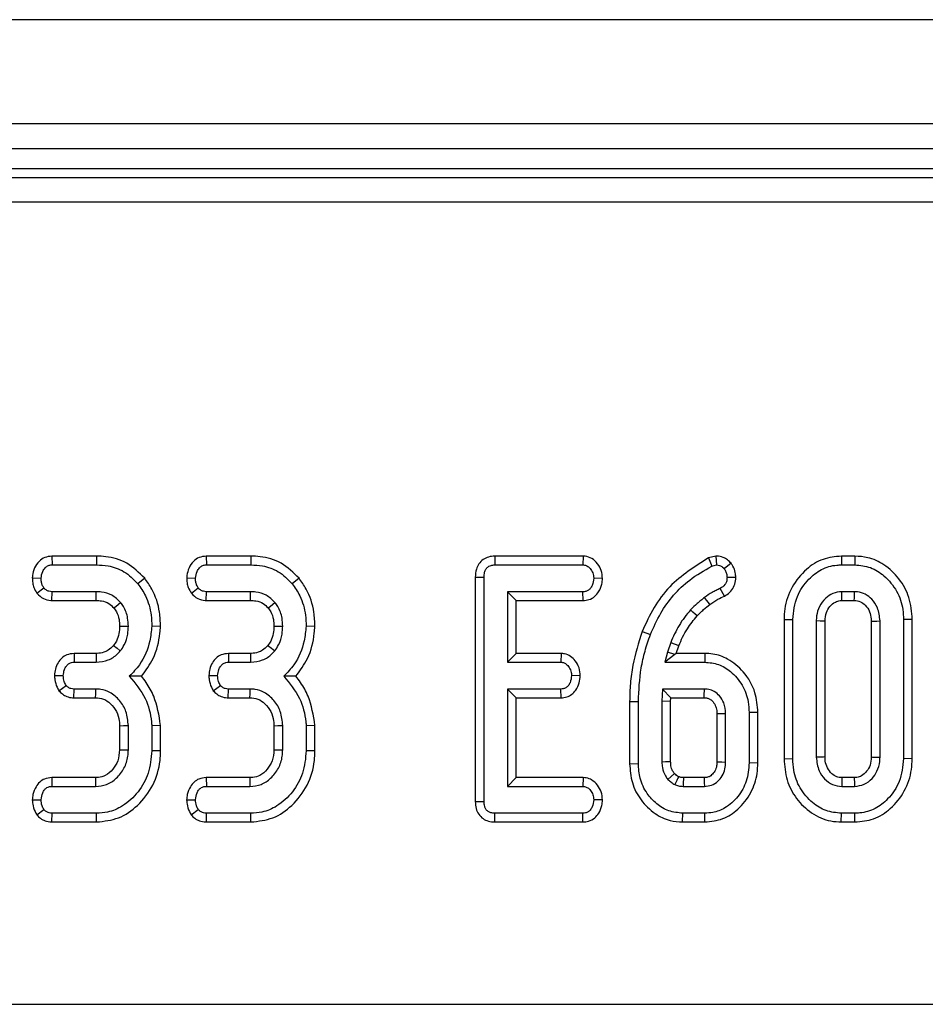
# Model space of a CAD drawing. Units: millimetres. Extents: x 8 to 418, y -29 to 291.
# Drawn here: x 156 to 161, y 148 to 154 of the extents above; entities that cross this region are included whole.
import ezdxf

# ---------------------------------------------------------------- set-up
doc = ezdxf.new("R2010")
doc.units = ezdxf.units.MM

msp = doc.modelspace()

# ---------------------------------------------------------------- linework, layer by layer
at = {"color": 7, "linetype": 'Continuous', "lineweight": 25}
for p, q in [((178.429326, 153.801393), (35.715041, 153.801393)), ((178.429326, 153.201393), (35.715041, 153.201393)), ((178.429326, 153.058536), (35.715041, 153.058536)), ((164.278076, 152.944251), (121.294862, 152.944251)), ((121.345945, 152.893168), (164.226993, 152.893168)), ((164.226993, 152.750854), (121.345945, 152.750854)), ((156.296791, 150.715679), (156.297992, 150.6653)), ((156.553669, 150.715679), (156.296791, 150.715679)), ((156.553669, 150.715679), (156.552878, 150.6653)), ((157.184822, 150.715679), (157.186023, 150.6653)), ((157.4417, 150.715679), (157.184822, 150.715679)), ((157.4417, 150.715679), (157.440909, 150.6653)), ((158.844539, 150.715679), (158.845651, 150.6653)), ((159.352236, 150.715679), (158.844539, 150.715679)), ((159.352236, 150.715679), (159.350598, 150.6653)), ((160.115315, 150.716224), (160.074033, 150.705336)), ((160.115315, 150.716224), (160.119782, 150.6653)), ((160.838177, 150.715679), (160.838894, 150.6653)), ((160.916328, 150.715679), (160.838177, 150.715679)), ((160.916328, 150.715679), (160.915511, 150.6653)), ((156.297992, 150.6653), (156.552878, 150.6653)), ((157.186023, 150.6653), (157.440909, 150.6653)), ((158.845651, 150.6653), (159.350598, 150.6653)), ((160.074033, 150.705336), (160.092333, 150.658061)), ((160.092333, 150.658061), (160.119782, 150.6653)), ((160.204306, 150.674584), (160.164425, 150.64328)), ((160.838894, 150.6653), (160.915511, 150.6653)), ((156.183922, 150.58992), (156.234346, 150.58808)), ((156.830328, 150.58877), (156.791175, 150.557011)), ((157.071952, 150.58992), (157.122376, 150.58808)), ((157.718359, 150.58877), (157.679206, 150.557011)), ((158.732229, 150.594336), (158.782608, 150.593811)), ((158.732229, 150.594336), (158.732229, 149.303384)), ((158.782608, 149.303995), (158.782608, 150.593811)), ((159.464134, 150.587223), (159.413641, 150.58808)), ((160.231193, 150.592439), (160.180714, 150.592303)), ((156.210767, 150.50184), (156.250634, 150.53288)), ((156.295989, 150.460481), (156.29769, 150.51086)), ((156.55137, 150.51086), (156.29769, 150.51086)), ((157.098798, 150.50184), (157.138665, 150.53288)), ((157.18402, 150.460481), (157.185721, 150.51086)), ((157.439401, 150.51086), (157.185721, 150.51086)), ((159.351805, 150.51086), (158.917743, 150.51086)), ((158.917743, 150.51086), (158.917743, 150.105454)), ((158.968122, 150.460481), (158.917743, 150.51086)), ((159.352905, 150.460481), (159.351805, 150.51086)), ((160.166112, 150.485318), (160.1415, 150.529562)), ((160.914003, 150.51086), (160.840403, 150.51086)), ((156.295989, 150.460481), (156.550867, 150.460481)), ((157.18402, 150.460481), (157.438898, 150.460481)), ((158.968122, 150.155834), (158.968122, 150.460481)), ((158.968122, 150.460481), (159.352905, 150.460481)), ((160.841763, 150.460481), (160.912645, 150.460481)), ((160.508291, 150.351484), (160.55867, 150.35099)), ((160.508291, 150.351484), (160.508291, 149.550575)), ((160.55867, 149.551038), (160.55867, 150.35099)), ((160.693805, 150.342846), (160.693805, 149.559183)), ((160.744184, 149.560313), (160.744184, 150.341777)), ((161.010221, 150.341641), (161.010221, 149.560286)), ((161.0606, 149.559183), (161.0606, 150.342846)), ((161.246115, 150.351473), (161.195736, 150.35099)), ((161.195736, 150.35099), (161.195736, 149.551038)), ((161.246115, 149.550569), (161.246115, 150.351473)), ((156.921823, 150.31104), (156.871411, 150.312682)), ((157.809854, 150.31104), (157.759442, 150.312682)), ((159.692729, 150.282613), (159.739715, 150.264419)), ((159.85645, 150.218268), (159.837145, 150.162465)), ((156.424092, 150.155834), (156.425284, 150.105454)), ((156.551137, 150.155834), (156.424092, 150.155834)), ((157.312123, 150.155834), (157.313315, 150.105454)), ((157.439168, 150.155834), (157.312123, 150.155834)), ((158.968122, 150.155834), (158.917743, 150.105454)), ((159.226603, 150.155834), (158.968122, 150.155834)), ((159.226603, 150.155834), (159.224814, 150.105454)), ((159.837145, 150.162465), (159.822666, 150.105454)), ((159.879617, 150.14975), (159.822666, 150.105454)), ((159.879617, 150.14975), (159.837145, 150.162465)), ((159.888159, 150.155834), (159.879617, 150.14975)), ((159.888159, 150.155834), (159.90361, 150.200494)), ((160.053395, 150.155834), (159.888159, 150.155834)), ((160.053395, 150.155834), (160.052818, 150.105454)), ((156.425284, 150.105454), (156.551672, 150.105454)), ((157.313315, 150.105454), (157.439703, 150.105454)), ((158.917743, 150.105454), (159.224814, 150.105454)), ((159.822666, 150.105454), (160.052818, 150.105454)), ((156.31142, 150.029013), (156.36194, 150.028234)), ((157.199451, 150.029013), (157.249971, 150.028234)), ((159.336546, 150.027297), (159.286047, 150.028234)), ((156.336932, 149.941679), (156.377927, 149.971828)), ((156.423295, 149.900635), (156.424379, 149.951014)), ((156.549259, 149.951014), (156.424379, 149.951014)), ((157.224963, 149.941679), (157.265958, 149.971828)), ((157.311326, 149.900635), (157.31241, 149.951014)), ((157.43729, 149.951014), (157.31241, 149.951014)), ((159.224814, 149.951014), (158.917743, 149.951014)), ((158.917743, 149.951014), (158.917743, 149.391169)), ((158.968122, 149.900635), (158.917743, 149.951014)), ((159.226111, 149.900635), (159.224814, 149.951014)), ((159.808489, 149.951014), (159.805774, 149.881034)), ((160.050405, 149.951014), (159.808489, 149.951014)), ((159.856952, 149.900635), (159.808489, 149.951014)), ((156.423295, 149.900635), (156.547795, 149.900635)), ((157.311326, 149.900635), (157.435826, 149.900635)), ((158.968122, 149.441548), (158.968122, 149.900635)), ((158.968122, 149.900635), (159.226111, 149.900635)), ((159.62026, 149.879651), (159.670639, 149.879224)), ((159.62026, 149.879651), (159.62026, 149.52184)), ((159.670639, 149.522383), (159.670639, 149.879224)), ((159.805774, 149.881034), (159.805774, 149.53113)), ((159.856153, 149.880057), (159.805774, 149.881034)), ((159.856153, 149.880057), (159.856952, 149.900635)), ((159.856153, 149.532065), (159.856153, 149.880057)), ((159.856952, 149.900635), (160.049139, 149.900635)), ((160.12219, 149.810093), (160.12219, 149.531914)), ((160.17257, 149.53113), (160.17257, 149.811053)), ((160.358084, 149.816433), (160.307705, 149.815879)), ((160.307705, 149.815879), (160.307705, 149.526304)), ((160.358084, 149.525637), (160.358084, 149.816433)), ((156.685897, 149.740056), (156.685897, 149.602075)), ((156.736276, 149.601111), (156.736276, 149.741072)), ((156.92179, 149.742304), (156.871411, 149.740167)), ((156.871411, 149.740167), (156.871411, 149.596285)), ((156.92179, 149.59563), (156.92179, 149.742304)), ((157.573928, 149.740056), (157.573928, 149.602075)), ((157.624307, 149.601111), (157.624307, 149.741072)), ((157.809821, 149.742304), (157.759442, 149.740167)), ((157.759442, 149.740167), (157.759442, 149.596285)), ((157.809821, 149.59563), (157.809821, 149.742304)), ((156.92179, 149.59563), (156.871411, 149.596285)), ((157.809821, 149.59563), (157.759442, 149.596285)), ((160.358084, 149.525637), (160.307705, 149.526304)), ((160.508291, 149.550575), (160.55867, 149.551038)), ((161.246115, 149.550569), (161.195736, 149.551038)), ((159.62026, 149.52184), (159.670639, 149.522383)), ((156.295982, 149.441548), (156.297087, 149.391169)), ((156.546575, 149.441548), (156.295982, 149.441548)), ((157.184013, 149.441548), (157.185118, 149.391169)), ((157.434606, 149.441548), (157.184013, 149.441548)), ((158.968122, 149.441548), (158.917743, 149.391169)), ((159.353491, 149.441548), (158.968122, 149.441548)), ((159.353491, 149.441548), (159.351805, 149.391169)), ((159.877988, 149.465475), (159.840764, 149.431287)), ((160.049011, 149.441548), (159.929497, 149.441548)), ((160.912572, 149.441548), (160.841768, 149.441548)), ((156.297087, 149.391169), (156.548052, 149.391169)), ((157.185118, 149.391169), (157.436083, 149.391169)), ((158.917743, 149.391169), (159.351805, 149.391169)), ((159.927939, 149.391169), (160.050405, 149.391169)), ((160.840403, 149.391169), (160.914003, 149.391169)), ((156.183801, 149.314377), (156.234346, 149.313949)), ((157.071832, 149.314377), (157.122376, 149.313949)), ((158.732229, 149.303384), (158.782608, 149.303995)), ((159.464135, 149.313106), (159.413641, 149.313949)), ((156.209786, 149.227083), (156.250634, 149.257542)), ((157.097817, 149.227083), (157.138665, 149.257542)), ((156.297002, 149.186349), (156.297992, 149.236729)), ((156.297002, 149.186349), (156.553788, 149.186349)), ((156.552878, 149.236729), (156.297992, 149.236729)), ((156.553788, 149.186349), (156.552878, 149.236729)), ((157.185033, 149.186349), (157.186023, 149.236729)), ((157.185033, 149.186349), (157.441819, 149.186349)), ((157.440909, 149.236729), (157.186023, 149.236729)), ((157.441819, 149.186349), (157.440909, 149.236729)), ((158.845238, 149.186349), (158.845651, 149.236729)), ((158.845238, 149.186349), (159.351753, 149.186349)), ((159.350598, 149.236729), (158.845651, 149.236729)), ((159.351753, 149.186349), (159.350598, 149.236729)), ((159.924914, 149.186349), (159.925526, 149.236729)), ((159.924914, 149.186349), (160.053315, 149.186349)), ((160.052818, 149.236729), (159.925526, 149.236729)), ((160.053315, 149.186349), (160.052818, 149.236729)), ((160.8381, 149.186349), (160.838894, 149.236729)), ((160.8381, 149.186349), (160.91633, 149.186349)), ((160.915511, 149.236729), (160.838894, 149.236729)), ((160.91633, 149.186349), (160.915511, 149.236729)), ((107.55075, 148.137647), (178.164501, 148.137647))]:
    msp.add_line(p, q, dxfattribs=at)
at = {"color": 7, "linetype": 'Continuous', "lineweight": 25, "flags": 128}
for points in [[(156.550867, 150.460481), (156.551044, 150.478134), (156.55137, 150.51086)], [(157.438898, 150.460481), (157.439075, 150.478134), (157.439401, 150.51086)], [(160.841763, 150.460481), (160.841579, 150.467237), (160.840989, 150.489048), (160.840403, 150.51086)], [(160.912645, 150.460481), (160.913054, 150.475558), (160.913529, 150.493209), (160.914003, 150.51086)], [(156.652514, 150.417564), (156.666325, 150.428591), (156.691935, 150.449024)], [(157.540545, 150.417564), (157.554356, 150.428591), (157.579966, 150.449024)], [(160.082019, 150.437739), (160.074033, 150.448126), (160.062672, 150.462903), (160.05131, 150.477679)], [(160.008105, 150.371693), (159.998035, 150.380992), (159.984554, 150.39344), (159.971073, 150.405889)], [(160.744184, 150.341777), (160.737428, 150.341922), (160.715617, 150.342385), (160.693805, 150.342846)], [(161.010221, 150.341641), (161.025299, 150.342004), (161.04295, 150.342426), (161.0606, 150.342846)], [(156.68586, 150.312623), (156.713578, 150.31249), (156.736276, 150.31238)], [(157.573891, 150.312623), (157.601609, 150.31249), (157.624307, 150.31238)], [(159.90361, 150.200494), (159.890314, 150.205506), (159.873382, 150.211887), (159.85645, 150.218268)], [(156.551137, 150.155834), (156.551414, 150.129878), (156.551672, 150.105454)], [(156.650939, 150.202102), (156.671126, 150.18572), (156.690125, 150.170307)], [(157.439168, 150.155834), (157.439445, 150.129878), (157.439703, 150.105454)], [(157.53897, 150.202102), (157.559157, 150.18572), (157.578156, 150.170307)], [(156.547795, 149.900635), (156.548466, 149.923558), (156.549259, 149.951014)], [(157.435826, 149.900635), (157.436496, 149.923558), (157.43729, 149.951014)], [(160.12219, 149.810093), (160.127602, 149.810197), (160.150086, 149.810627), (160.17257, 149.811053)], [(156.685897, 149.740056), (156.70882, 149.74052), (156.736276, 149.741072)], [(157.573928, 149.740056), (157.596851, 149.74052), (157.624307, 149.741072)], [(156.685897, 149.602075), (156.709202, 149.601627), (156.736276, 149.601111)], [(157.573928, 149.602075), (157.597233, 149.601627), (157.624307, 149.601111)], [(159.856153, 149.532065), (159.845872, 149.531872), (159.825823, 149.531499), (159.805774, 149.53113)], [(160.12219, 149.531914), (160.127772, 149.531826), (160.150171, 149.531476), (160.17257, 149.53113)], [(160.744184, 149.560313), (160.735469, 149.560115), (160.714637, 149.559647), (160.693805, 149.559183)], [(161.010221, 149.560286), (161.017483, 149.560126), (161.039042, 149.559653), (161.0606, 149.559183)], [(156.546575, 149.441548), (156.54726, 149.418243), (156.548052, 149.391169)], [(157.434606, 149.441548), (157.435291, 149.418243), (157.436083, 149.391169)], [(159.929497, 149.441548), (159.929422, 149.43915), (159.928499, 149.409407), (159.927939, 149.391169)], [(160.049011, 149.441548), (160.049167, 149.435967), (160.049788, 149.413568), (160.050405, 149.391169)], [(160.841768, 149.441548), (160.84153, 149.432833), (160.840965, 149.412001), (160.840403, 149.391169)], [(160.912572, 149.441548), (160.91278, 149.434286), (160.913393, 149.412727), (160.914003, 149.391169)]]:
    msp.add_lwpolyline(points, dxfattribs=at)
at = {"color": 7, "linetype": 'Continuous', "lineweight": 25}
msp.add_arc((123.054236, 150.855587), 37.007226, 358.5213491, 358.5993723, dxfattribs=at)
for points, knots in [([(156.296791, 150.715679), (156.282733, 150.714095), (156.25519, 150.710992), (156.219791, 150.68506), (156.194825, 150.648651), (156.186025, 150.614311), (156.184327, 150.594625), (156.183922, 150.58992)], [0, 0, 0, 0, 0.22433419, 0.43953795, 0.6815304, 0.92387219, 1, 1, 1, 1]), ([(156.830328, 150.58877), (156.798018, 150.620699), (156.735357, 150.68262), (156.630796, 150.712748), (156.571226, 150.715012), (156.553669, 150.715679)], [0, 0, 0, 0, 0.42883917, 0.83166092, 1, 1, 1, 1]), ([(157.184822, 150.715679), (157.170764, 150.714095), (157.143221, 150.710992), (157.107822, 150.68506), (157.082856, 150.648651), (157.074055, 150.614311), (157.072358, 150.594625), (157.071952, 150.58992)], [0, 0, 0, 0, 0.22433419, 0.43953795, 0.6815304, 0.92387219, 1, 1, 1, 1]), ([(157.718359, 150.58877), (157.686049, 150.620699), (157.623388, 150.68262), (157.518827, 150.712748), (157.459257, 150.715012), (157.4417, 150.715679)], [0, 0, 0, 0, 0.42883917, 0.83166092, 1, 1, 1, 1]), ([(158.844539, 150.715679), (158.832367, 150.714735), (158.808552, 150.712887), (158.775745, 150.697329), (158.751628, 150.672443), (158.735019, 150.637129), (158.733271, 150.610324), (158.732229, 150.594336)], [0, 0, 0, 0, 0.19567091, 0.38282024, 0.57075906, 0.74398789, 1, 1, 1, 1]), ([(159.464134, 150.587223), (159.462824, 150.602478), (159.460221, 150.63279), (159.437365, 150.672969), (159.405646, 150.703319), (159.373966, 150.714296), (159.356554, 150.715404), (159.352236, 150.715679)], [0, 0, 0, 0, 0.24232636, 0.48151506, 0.72092262, 0.93078857, 1, 1, 1, 1]), ([(160.204306, 150.674584), (160.197623, 150.681384), (160.183966, 150.69528), (160.15641, 150.711094), (160.13212, 150.714909), (160.117891, 150.716022), (160.115315, 150.716224)], [0, 0, 0, 0, 0.2821077, 0.57645224, 0.92330959, 1, 1, 1, 1]), ([(160.838177, 150.715679), (160.802194, 150.712168), (160.728985, 150.705025), (160.627667, 150.639442), (160.548734, 150.540814), (160.5119, 150.435965), (160.509165, 150.371945), (160.508291, 150.351484)], [0, 0, 0, 0, 0.19748003, 0.40177951, 0.64613001, 0.88690001, 1, 1, 1, 1]), ([(161.246115, 150.351473), (161.242595, 150.394528), (161.235776, 150.477933), (161.174288, 150.588004), (161.091353, 150.667819), (160.99954, 150.709874), (160.941086, 150.713952), (160.916328, 150.715679)], [0, 0, 0, 0, 0.23606627, 0.4573057, 0.67799361, 0.86361452, 1, 1, 1, 1]), ([(156.234346, 150.58808), (156.236205, 150.601798), (156.239178, 150.623726), (156.255348, 150.647246), (156.271386, 150.660304), (156.286213, 150.664819), (156.295167, 150.665185), (156.297992, 150.6653)], [0, 0, 0, 0, 0.36972434, 0.59097688, 0.75668791, 0.92324546, 1, 1, 1, 1]), ([(156.552878, 150.6653), (156.575335, 150.66423), (156.629978, 150.661627), (156.717921, 150.630871), (156.766013, 150.582381), (156.791175, 150.557011)], [0, 0, 0, 0, 0.24962928, 0.60741206, 1, 1, 1, 1]), ([(157.122376, 150.58808), (157.124236, 150.601798), (157.127209, 150.623726), (157.143379, 150.647246), (157.159417, 150.660304), (157.174244, 150.664819), (157.183198, 150.665185), (157.186023, 150.6653)], [0, 0, 0, 0, 0.36972434, 0.59097688, 0.75668791, 0.92324546, 1, 1, 1, 1]), ([(157.440909, 150.6653), (157.463366, 150.66423), (157.518009, 150.661627), (157.605951, 150.630871), (157.654044, 150.582381), (157.679206, 150.557011)], [0, 0, 0, 0, 0.24962928, 0.60741206, 1, 1, 1, 1]), ([(158.782608, 150.593811), (158.783057, 150.603738), (158.783802, 150.620236), (158.7921, 150.640623), (158.803387, 150.653641), (158.819373, 150.662307), (158.834108, 150.664824), (158.843613, 150.665216), (158.845651, 150.6653)], [0, 0, 0, 0, 0.271854061, 0.451823824, 0.59482915, 0.737756325, 0.943760366, 1, 1, 1, 1]), ([(159.350598, 150.6653), (159.357343, 150.66458), (159.370894, 150.663132), (159.390866, 150.649047), (159.406789, 150.626918), (159.412877, 150.604065), (159.413492, 150.5912), (159.413641, 150.58808)], [0, 0, 0, 0, 0.18283728, 0.36730414, 0.64750711, 0.91452636, 1, 1, 1, 1]), ([(160.074033, 150.705336), (159.994953, 150.655513), (159.872979, 150.578665), (159.755037, 150.42157), (159.713606, 150.329172), (159.692729, 150.282613)], [0, 0, 0, 0, 0.47770081, 0.73681029, 1, 1, 1, 1]), ([(159.739715, 150.264419), (159.758231, 150.305939), (159.811102, 150.424489), (159.932167, 150.565927), (160.048881, 150.633066), (160.092333, 150.658061)], [0, 0, 0, 0, 0.25280046, 0.72182233, 1, 1, 1, 1]), ([(160.119782, 150.6653), (160.125931, 150.664668), (160.138303, 150.663395), (160.153429, 150.65443), (160.161101, 150.64665), (160.164425, 150.64328)], [0, 0, 0, 0, 0.35903635, 0.72233776, 1, 1, 1, 1]), ([(160.231193, 150.592439), (160.230599, 150.602165), (160.229222, 150.624733), (160.218267, 150.652468), (160.207868, 150.668942), (160.204306, 150.674584)], [0, 0, 0, 0, 0.33243028, 0.77137009, 1, 1, 1, 1]), ([(160.55867, 150.35099), (160.563616, 150.396376), (160.572961, 150.482115), (160.641473, 150.579813), (160.721284, 150.643627), (160.790594, 150.663865), (160.830038, 150.665037), (160.838894, 150.6653)], [0, 0, 0, 0, 0.29042624, 0.54865415, 0.74506007, 0.94276116, 1, 1, 1, 1]), ([(160.915511, 150.6653), (160.94609, 150.66229), (161.007432, 150.656252), (161.093181, 150.600877), (161.161209, 150.51808), (161.192867, 150.426456), (161.195003, 150.37026), (161.195736, 150.35099)], [0, 0, 0, 0, 0.19546982, 0.39211967, 0.63815362, 0.87591903, 1, 1, 1, 1]), ([(160.164425, 150.64328), (160.168162, 150.637356), (160.175682, 150.625432), (160.17979, 150.607472), (160.180466, 150.596371), (160.180714, 150.592303)], [0, 0, 0, 0, 0.38481546, 0.77454632, 1, 1, 1, 1]), ([(156.183922, 150.58992), (156.184252, 150.580556), (156.184908, 150.561982), (156.192853, 150.531434), (156.204205, 150.51268), (156.210767, 150.50184)], [0, 0, 0, 0, 0.30018024, 0.59548279, 1, 1, 1, 1]), ([(156.250634, 150.53288), (156.247254, 150.538397), (156.24052, 150.549388), (156.235243, 150.568422), (156.234648, 150.58145), (156.234346, 150.58808)], [0, 0, 0, 0, 0.331115034, 0.659578127, 1, 1, 1, 1]), ([(156.791175, 150.557011), (156.80663, 150.534535), (156.844201, 150.479899), (156.868128, 150.393654), (156.870557, 150.333743), (156.871411, 150.312682)], [0, 0, 0, 0, 0.3118538, 0.75809544, 1, 1, 1, 1]), ([(156.921823, 150.31104), (156.92063, 150.338362), (156.917388, 150.412582), (156.88612, 150.509729), (156.844673, 150.568448), (156.830328, 150.58877)], [0, 0, 0, 0, 0.27586793, 0.749385, 1, 1, 1, 1]), ([(157.071952, 150.58992), (157.072283, 150.580556), (157.072939, 150.561982), (157.080884, 150.531434), (157.092236, 150.51268), (157.098798, 150.50184)], [0, 0, 0, 0, 0.30018024, 0.59548279, 1, 1, 1, 1]), ([(157.138665, 150.53288), (157.135285, 150.538397), (157.128551, 150.549388), (157.123274, 150.568422), (157.122679, 150.58145), (157.122376, 150.58808)], [0, 0, 0, 0, 0.33111503, 0.65957813, 1, 1, 1, 1]), ([(157.679206, 150.557011), (157.694661, 150.534535), (157.732232, 150.479899), (157.756158, 150.393654), (157.758588, 150.333743), (157.759442, 150.312682)], [0, 0, 0, 0, 0.311853796, 0.75809544, 1, 1, 1, 1]), ([(157.809854, 150.31104), (157.808661, 150.338362), (157.805419, 150.412582), (157.774151, 150.509729), (157.732704, 150.568448), (157.718359, 150.58877)], [0, 0, 0, 0, 0.27586793, 0.749385, 1, 1, 1, 1]), ([(159.413641, 150.58808), (159.411854, 150.574184), (159.409138, 150.55307), (159.395121, 150.529744), (159.381051, 150.517464), (159.366191, 150.511463), (159.356181, 150.511043), (159.351805, 150.51086)], [0, 0, 0, 0, 0.37763466, 0.57376905, 0.72759484, 0.88088338, 1, 1, 1, 1]), ([(159.352905, 150.460481), (159.364142, 150.461461), (159.388293, 150.463567), (159.42032, 150.481976), (159.445799, 150.513421), (159.46091, 150.549522), (159.463194, 150.576228), (159.464134, 150.587223)], [0, 0, 0, 0, 0.17975335, 0.38631148, 0.57078793, 0.82329993, 1, 1, 1, 1]), ([(160.180714, 150.592303), (160.180168, 150.584215), (160.179196, 150.569822), (160.166106, 150.546567), (160.151198, 150.536264), (160.1415, 150.529562)], [0, 0, 0, 0, 0.30957747, 0.55086109, 1, 1, 1, 1]), ([(160.166112, 150.485318), (160.17612, 150.492224), (160.196546, 150.506319), (160.220535, 150.536018), (160.229766, 150.567055), (160.230832, 150.586016), (160.231193, 150.592439)], [0, 0, 0, 0, 0.27729697, 0.56593978, 0.85294887, 1, 1, 1, 1]), ([(156.210767, 150.50184), (156.22219, 150.490478), (156.244275, 150.468512), (156.277539, 150.461619), (156.294113, 150.460597), (156.295989, 150.460481)], [0, 0, 0, 0, 0.48721588, 0.94193409, 1, 1, 1, 1]), ([(156.29769, 150.51086), (156.291674, 150.511322), (156.279567, 150.512251), (156.262744, 150.519869), (156.254602, 150.528617), (156.250634, 150.53288)], [0, 0, 0, 0, 0.33613915, 0.67648906, 1, 1, 1, 1]), ([(156.691935, 150.449024), (156.67594, 150.464699), (156.645127, 150.494895), (156.59224, 150.509405), (156.561606, 150.510495), (156.55137, 150.51086)], [0, 0, 0, 0, 0.4181924, 0.8055954, 1, 1, 1, 1]), ([(157.098798, 150.50184), (157.110221, 150.490478), (157.132306, 150.468512), (157.16557, 150.461619), (157.182144, 150.460597), (157.18402, 150.460481)], [0, 0, 0, 0, 0.48721588, 0.94193409, 1, 1, 1, 1]), ([(157.185721, 150.51086), (157.179705, 150.511322), (157.167597, 150.512251), (157.150775, 150.519869), (157.142633, 150.528617), (157.138665, 150.53288)], [0, 0, 0, 0, 0.33613915, 0.67648906, 1, 1, 1, 1]), ([(157.579966, 150.449024), (157.563971, 150.464699), (157.533158, 150.494895), (157.480271, 150.509405), (157.449637, 150.510495), (157.439401, 150.51086)], [0, 0, 0, 0, 0.4181924, 0.8055954, 1, 1, 1, 1]), ([(160.1415, 150.529562), (160.133517, 150.526089), (160.117544, 150.519142), (160.086704, 150.502948), (160.065457, 150.487779), (160.05131, 150.477679)], [0, 0, 0, 0, 0.25036748, 0.5008707, 1, 1, 1, 1]), ([(160.840403, 150.51086), (160.822997, 150.508945), (160.788901, 150.505195), (160.743985, 150.473124), (160.709911, 150.428725), (160.695381, 150.381295), (160.694203, 150.352565), (160.693805, 150.342846)], [0, 0, 0, 0, 0.20979337, 0.41095061, 0.65027133, 0.88169391, 1, 1, 1, 1]), ([(161.0606, 150.342846), (161.057935, 150.368887), (161.053246, 150.414713), (161.017294, 150.466043), (160.97754, 150.498756), (160.941012, 150.509575), (160.91968, 150.51059), (160.914003, 150.51086)], [0, 0, 0, 0, 0.312840743, 0.550523967, 0.740098858, 0.930837292, 1, 1, 1, 1]), ([(156.550867, 150.460481), (156.561234, 150.460037), (156.586487, 150.458955), (156.624042, 150.446604), (156.643554, 150.426703), (156.652514, 150.417564)], [0, 0, 0, 0, 0.273606126, 0.666433408, 1, 1, 1, 1]), ([(156.736276, 150.31238), (156.735617, 150.328117), (156.733976, 150.367314), (156.716937, 150.414618), (156.69754, 150.44131), (156.691935, 150.449024)], [0, 0, 0, 0, 0.32293187, 0.80434888, 1, 1, 1, 1]), ([(157.438898, 150.460481), (157.449265, 150.460037), (157.474518, 150.458955), (157.512073, 150.446604), (157.531585, 150.426703), (157.540545, 150.417564)], [0, 0, 0, 0, 0.27360613, 0.66643341, 1, 1, 1, 1]), ([(157.624307, 150.31238), (157.623648, 150.328117), (157.622007, 150.367314), (157.604968, 150.414618), (157.585571, 150.44131), (157.579966, 150.449024)], [0, 0, 0, 0, 0.32293187, 0.80434888, 1, 1, 1, 1]), ([(160.05131, 150.477679), (160.044231, 150.472135), (160.030072, 150.461044), (160.002569, 150.437894), (159.983664, 150.418684), (159.971073, 150.405889)], [0, 0, 0, 0, 0.2503149, 0.500689813, 1, 1, 1, 1]), ([(160.008105, 150.371693), (160.014038, 150.377706), (160.026288, 150.390122), (160.050279, 150.412926), (160.069695, 150.428104), (160.082019, 150.437739)], [0, 0, 0, 0, 0.255436065, 0.52738758, 1, 1, 1, 1]), ([(160.082019, 150.437739), (160.089279, 150.443182), (160.10393, 150.454167), (160.132011, 150.470301), (160.153287, 150.47967), (160.166112, 150.485318)], [0, 0, 0, 0, 0.28070127, 0.56642516, 1, 1, 1, 1]), ([(160.744184, 150.341777), (160.745462, 150.358653), (160.747771, 150.389149), (160.771079, 150.427225), (160.798981, 150.45222), (160.825204, 150.459763), (160.838282, 150.46033), (160.841763, 150.460481)], [0, 0, 0, 0, 0.2942008, 0.53164704, 0.76889633, 0.9384963, 1, 1, 1, 1]), ([(160.912645, 150.460481), (160.924915, 150.45935), (160.948772, 150.457152), (160.979565, 150.431861), (161.002859, 150.397865), (161.009211, 150.364294), (161.010032, 150.345893), (161.010221, 150.341641)], [0, 0, 0, 0, 0.21201027, 0.41224994, 0.6754076, 0.92498602, 1, 1, 1, 1]), ([(156.652514, 150.417564), (156.657788, 150.410265), (156.6721, 150.390457), (156.68417, 150.35404), (156.685329, 150.325628), (156.68586, 150.312623)], [0, 0, 0, 0, 0.240355337, 0.652285967, 1, 1, 1, 1]), ([(157.540545, 150.417564), (157.545819, 150.410265), (157.560131, 150.390457), (157.572201, 150.35404), (157.57336, 150.325628), (157.573891, 150.312623)], [0, 0, 0, 0, 0.24035534, 0.65228597, 1, 1, 1, 1]), ([(159.971073, 150.405889), (159.959009, 150.391888), (159.934865, 150.363869), (159.893575, 150.302555), (159.871275, 150.251927), (159.85645, 150.218268)], [0, 0, 0, 0, 0.25079344, 0.5019115, 1, 1, 1, 1]), ([(159.90361, 150.200494), (159.910469, 150.217159), (159.924372, 150.250937), (159.957344, 150.309799), (159.988603, 150.347913), (160.008105, 150.371693)], [0, 0, 0, 0, 0.268070092, 0.543343131, 1, 1, 1, 1]), ([(156.68586, 150.312623), (156.685139, 150.298348), (156.683659, 150.269031), (156.671404, 150.230707), (156.656781, 150.210268), (156.650939, 150.202102)], [0, 0, 0, 0, 0.36300516, 0.74548265, 1, 1, 1, 1]), ([(156.690125, 150.170307), (156.698041, 150.181449), (156.718785, 150.210645), (156.733776, 150.26046), (156.735557, 150.297448), (156.736276, 150.31238)], [0, 0, 0, 0, 0.26899544, 0.70487925, 1, 1, 1, 1]), ([(156.871411, 150.312682), (156.86832, 150.284476), (156.859818, 150.206916), (156.818144, 150.103165), (156.762679, 150.046161), (156.742007, 150.024916)], [0, 0, 0, 0, 0.26389292, 0.72565913, 1, 1, 1, 1]), ([(156.812424, 150.024598), (156.836771, 150.057824), (156.890804, 150.131562), (156.915587, 150.235469), (156.920753, 150.298075), (156.921823, 150.31104)], [0, 0, 0, 0, 0.39404563, 0.87451976, 1, 1, 1, 1]), ([(157.573891, 150.312623), (157.57317, 150.298348), (157.57169, 150.269031), (157.559435, 150.230707), (157.544812, 150.210268), (157.53897, 150.202102)], [0, 0, 0, 0, 0.36300516, 0.74548265, 1, 1, 1, 1]), ([(157.578156, 150.170307), (157.586072, 150.181449), (157.606816, 150.210645), (157.621807, 150.26046), (157.623588, 150.297448), (157.624307, 150.31238)], [0, 0, 0, 0, 0.26899544, 0.70487925, 1, 1, 1, 1]), ([(157.759442, 150.312682), (157.75635, 150.284476), (157.747849, 150.206916), (157.706175, 150.103165), (157.65071, 150.046161), (157.630038, 150.024916)], [0, 0, 0, 0, 0.26389292, 0.72565913, 1, 1, 1, 1]), ([(157.700455, 150.024598), (157.724802, 150.057824), (157.778835, 150.131562), (157.803618, 150.235469), (157.808784, 150.298075), (157.809854, 150.31104)], [0, 0, 0, 0, 0.39404563, 0.87451976, 1, 1, 1, 1]), ([(159.692729, 150.282613), (159.672097, 150.218276), (159.640713, 150.120407), (159.622842, 149.983986), (159.621116, 149.914258), (159.62026, 149.879651)], [0, 0, 0, 0, 0.49145701, 0.7475993, 1, 1, 1, 1]), ([(159.670639, 149.879224), (159.673595, 149.943852), (159.678067, 150.041647), (159.707146, 150.169896), (159.728826, 150.232818), (159.739715, 150.264419)], [0, 0, 0, 0, 0.49237717, 0.74505876, 1, 1, 1, 1]), ([(156.424092, 150.155834), (156.409583, 150.154264), (156.383703, 150.151464), (156.351966, 150.130373), (156.330069, 150.101857), (156.315029, 150.067355), (156.312606, 150.041616), (156.31142, 150.029013)], [0, 0, 0, 0, 0.22966556, 0.40963945, 0.58928415, 0.79890592, 1, 1, 1, 1]), ([(156.650939, 150.202102), (156.641094, 150.191967), (156.62491, 150.175306), (156.591981, 150.159831), (156.568023, 150.156148), (156.553161, 150.155871), (156.551137, 150.155834)], [0, 0, 0, 0, 0.36949323, 0.60745284, 0.94652461, 1, 1, 1, 1]), ([(156.551672, 150.105454), (156.575263, 150.107741), (156.620346, 150.112109), (156.665354, 150.143048), (156.684888, 150.164544), (156.690125, 150.170307)], [0, 0, 0, 0, 0.44548299, 0.85132759, 1, 1, 1, 1]), ([(157.312123, 150.155834), (157.297614, 150.154264), (157.271734, 150.151464), (157.239997, 150.130373), (157.2181, 150.101857), (157.20306, 150.067355), (157.200637, 150.041616), (157.199451, 150.029013)], [0, 0, 0, 0, 0.22966556, 0.40963945, 0.58928415, 0.79890592, 1, 1, 1, 1]), ([(157.53897, 150.202102), (157.529125, 150.191967), (157.512941, 150.175306), (157.480012, 150.159831), (157.456054, 150.156148), (157.441192, 150.155871), (157.439168, 150.155834)], [0, 0, 0, 0, 0.36949323, 0.60745284, 0.94652461, 1, 1, 1, 1]), ([(157.439703, 150.105454), (157.463294, 150.107741), (157.508377, 150.112109), (157.553385, 150.143048), (157.572919, 150.164544), (157.578156, 150.170307)], [0, 0, 0, 0, 0.44548299, 0.85132759, 1, 1, 1, 1]), ([(159.336546, 150.027297), (159.335134, 150.043065), (159.332381, 150.073824), (159.31034, 150.112139), (159.281861, 150.140765), (159.251979, 150.153815), (159.233015, 150.155323), (159.226603, 150.155834)], [0, 0, 0, 0, 0.25244877, 0.49243624, 0.69396913, 0.89652861, 1, 1, 1, 1]), ([(160.358084, 149.816433), (160.355098, 149.854912), (160.348533, 149.939511), (160.283652, 150.049315), (160.195017, 150.124438), (160.113906, 150.153267), (160.068785, 150.155181), (160.053395, 150.155834)], [0, 0, 0, 0, 0.227627517, 0.500462536, 0.731637143, 0.908469548, 1, 1, 1, 1]), ([(156.36194, 150.028234), (156.36329, 150.040116), (156.365523, 150.059767), (156.378122, 150.082473), (156.391776, 150.096921), (156.408127, 150.104524), (156.4197, 150.105152), (156.425284, 150.105454)], [0, 0, 0, 0, 0.31938654, 0.52824663, 0.68877075, 0.84982227, 1, 1, 1, 1]), ([(157.249971, 150.028234), (157.251321, 150.040116), (157.253554, 150.059767), (157.266153, 150.082473), (157.279807, 150.096921), (157.296158, 150.104524), (157.307731, 150.105152), (157.313315, 150.105454)], [0, 0, 0, 0, 0.31938654, 0.52824663, 0.68877075, 0.84982227, 1, 1, 1, 1]), ([(159.224814, 150.105454), (159.231249, 150.104725), (159.244175, 150.10326), (159.263002, 150.089875), (159.278109, 150.068445), (159.285212, 150.045765), (159.285865, 150.03205), (159.286047, 150.028234)], [0, 0, 0, 0, 0.1770142, 0.35557255, 0.61946557, 0.89411992, 1, 1, 1, 1]), ([(160.052818, 150.105454), (160.079539, 150.103004), (160.133107, 150.098091), (160.209563, 150.050258), (160.272084, 149.976934), (160.30406, 149.891228), (160.306703, 149.83659), (160.307705, 149.815879)], [0, 0, 0, 0, 0.18637606, 0.3736437, 0.61611637, 0.8544882, 1, 1, 1, 1]), ([(156.31142, 150.029013), (156.311836, 150.020979), (156.313022, 149.998012), (156.322275, 149.968169), (156.333219, 149.948389), (156.336932, 149.941679)], [0, 0, 0, 0, 0.26224677, 0.74968979, 1, 1, 1, 1]), ([(156.377927, 149.971828), (156.374011, 149.979018), (156.367339, 149.991268), (156.362939, 150.010736), (156.362276, 150.022347), (156.36194, 150.028234)], [0, 0, 0, 0, 0.41200271, 0.70186425, 1, 1, 1, 1]), ([(156.742007, 150.024916), (156.775912, 149.984374), (156.840153, 149.907559), (156.866347, 149.801085), (156.870813, 149.747357), (156.871411, 149.740167)], [0, 0, 0, 0, 0.49189803, 0.93200242, 1, 1, 1, 1]), ([(156.812424, 150.024598), (156.802258, 150.024684), (156.779673, 150.024873), (156.755371, 150.024901), (156.742007, 150.024916)], [0, 0, 0, 0, 0.45011755, 1, 1, 1, 1]), ([(156.92179, 149.742304), (156.9127, 149.799475), (156.898805, 149.886853), (156.848917, 149.977627), (156.821378, 150.013074), (156.812424, 150.024598)], [0, 0, 0, 0, 0.56088989, 0.85723754, 1, 1, 1, 1]), ([(157.199451, 150.029013), (157.199866, 150.020979), (157.201053, 149.998012), (157.210306, 149.968169), (157.22125, 149.948389), (157.224963, 149.941679)], [0, 0, 0, 0, 0.26224677, 0.74968979, 1, 1, 1, 1]), ([(157.265958, 149.971828), (157.262042, 149.979018), (157.25537, 149.991268), (157.25097, 150.010736), (157.250307, 150.022347), (157.249971, 150.028234)], [0, 0, 0, 0, 0.412002709, 0.701864246, 1, 1, 1, 1]), ([(157.630038, 150.024916), (157.663943, 149.984374), (157.728184, 149.907559), (157.754377, 149.801085), (157.758844, 149.747357), (157.759442, 149.740167)], [0, 0, 0, 0, 0.49189803, 0.93200242, 1, 1, 1, 1]), ([(157.700455, 150.024598), (157.690289, 150.024684), (157.667704, 150.024873), (157.643402, 150.024901), (157.630038, 150.024916)], [0, 0, 0, 0, 0.45011755, 1, 1, 1, 1]), ([(157.809821, 149.742304), (157.80073, 149.799475), (157.786836, 149.886853), (157.736948, 149.977627), (157.709409, 150.013074), (157.700455, 150.024598)], [0, 0, 0, 0, 0.56088989, 0.85723754, 1, 1, 1, 1]), ([(159.286047, 150.028234), (159.284325, 150.014305), (159.281737, 149.993361), (159.267951, 149.970278), (159.254436, 149.957781), (159.239469, 149.951759), (159.229339, 149.951244), (159.224814, 149.951014)], [0, 0, 0, 0, 0.37914958, 0.57008594, 0.72309408, 0.87630928, 1, 1, 1, 1]), ([(159.226111, 149.900635), (159.236985, 149.901577), (159.25899, 149.903482), (159.289011, 149.919418), (159.314898, 149.947444), (159.332426, 149.984752), (159.335239, 150.013808), (159.336546, 150.027297)], [0, 0, 0, 0, 0.17451572, 0.35315782, 0.5317132, 0.78261745, 1, 1, 1, 1]), ([(156.336932, 149.941679), (156.34332, 149.935069), (156.356408, 149.921526), (156.38317, 149.906079), (156.406808, 149.901232), (156.420861, 149.900723), (156.423295, 149.900635)], [0, 0, 0, 0, 0.27897158, 0.57164712, 0.92580109, 1, 1, 1, 1]), ([(156.424379, 149.951014), (156.418216, 149.951375), (156.405815, 149.952101), (156.389598, 149.96008), (156.38157, 149.968161), (156.377927, 149.971828)], [0, 0, 0, 0, 0.35050173, 0.70529713, 1, 1, 1, 1]), ([(156.736276, 149.741072), (156.73383, 149.768364), (156.729178, 149.820259), (156.68889, 149.88694), (156.637735, 149.932292), (156.586845, 149.949032), (156.559027, 149.950499), (156.549259, 149.951014)], [0, 0, 0, 0, 0.26090104, 0.49608948, 0.73163835, 0.90576879, 1, 1, 1, 1]), ([(157.224963, 149.941679), (157.23135, 149.935069), (157.244439, 149.921526), (157.2712, 149.906079), (157.294839, 149.901232), (157.308892, 149.900723), (157.311326, 149.900635)], [0, 0, 0, 0, 0.27897158, 0.57164712, 0.92580109, 1, 1, 1, 1]), ([(157.31241, 149.951014), (157.306247, 149.951375), (157.293846, 149.952101), (157.277629, 149.96008), (157.2696, 149.968161), (157.265958, 149.971828)], [0, 0, 0, 0, 0.35050173, 0.70529713, 1, 1, 1, 1]), ([(157.624307, 149.741072), (157.621861, 149.768364), (157.617209, 149.820259), (157.576921, 149.88694), (157.525766, 149.932292), (157.474876, 149.949032), (157.447058, 149.950499), (157.43729, 149.951014)], [0, 0, 0, 0, 0.26090104, 0.49608948, 0.73163835, 0.90576879, 1, 1, 1, 1]), ([(160.17257, 149.811053), (160.17072, 149.831522), (160.167427, 149.867973), (160.140602, 149.91068), (160.116176, 149.932183), (160.096983, 149.942263), (160.078315, 149.949341), (160.061621, 149.950342), (160.050405, 149.951014)], [0, 0, 0, 0, 0.29407921, 0.52370311, 0.71244571, 0.75910985, 0.83816038, 1, 1, 1, 1]), ([(156.547795, 149.900635), (156.56342, 149.899443), (156.595441, 149.896999), (156.638017, 149.866426), (156.670403, 149.823145), (156.684646, 149.777402), (156.685581, 149.749489), (156.685897, 149.740056)], [0, 0, 0, 0, 0.19675551, 0.40322394, 0.64366874, 0.87958005, 1, 1, 1, 1]), ([(157.435826, 149.900635), (157.451451, 149.899443), (157.483472, 149.896999), (157.526048, 149.866426), (157.558433, 149.823145), (157.572677, 149.777402), (157.573612, 149.749489), (157.573928, 149.740056)], [0, 0, 0, 0, 0.19675551, 0.40322394, 0.64366874, 0.87958005, 1, 1, 1, 1]), ([(160.049139, 149.900635), (160.053746, 149.900426), (160.060867, 149.900102), (160.070389, 149.898388), (160.077478, 149.895696), (160.088482, 149.889573), (160.099665, 149.878789), (160.109791, 149.863995), (160.118591, 149.845433), (160.121602, 149.826786), (160.122073, 149.813423), (160.12219, 149.810093)], [0, 0, 0, 0, 0.10609958, 0.16398645, 0.22188969, 0.27976781, 0.45312949, 0.57250041, 0.69184764, 0.9232157, 1, 1, 1, 1]), ([(156.685897, 149.602075), (156.684079, 149.580126), (156.680708, 149.539419), (156.648836, 149.488218), (156.609952, 149.453612), (156.572218, 149.442825), (156.552584, 149.441847), (156.546575, 149.441548)], [0, 0, 0, 0, 0.276547993, 0.512898189, 0.749408961, 0.923315099, 1, 1, 1, 1]), ([(156.548052, 149.391169), (156.569767, 149.39326), (156.613445, 149.397465), (156.671053, 149.437294), (156.714669, 149.493254), (156.734477, 149.552385), (156.73582, 149.58876), (156.736276, 149.601111)], [0, 0, 0, 0, 0.20671392, 0.41579918, 0.65043338, 0.88131105, 1, 1, 1, 1]), ([(156.871411, 149.596285), (156.867584, 149.552167), (156.860221, 149.467275), (156.796701, 149.356016), (156.713944, 149.278614), (156.62665, 149.241058), (156.574379, 149.23799), (156.552878, 149.236729)], [0, 0, 0, 0, 0.2476474, 0.47652923, 0.70527056, 0.87876943, 1, 1, 1, 1]), ([(156.553788, 149.186349), (156.596998, 149.191004), (156.683837, 149.20036), (156.797888, 149.280967), (156.884062, 149.39463), (156.91895, 149.509145), (156.921171, 149.576776), (156.92179, 149.59563)], [0, 0, 0, 0, 0.21143972, 0.42492626, 0.66606341, 0.90690599, 1, 1, 1, 1]), ([(157.573928, 149.602075), (157.57211, 149.580126), (157.568739, 149.539419), (157.536867, 149.488218), (157.497983, 149.453612), (157.460249, 149.442825), (157.440615, 149.441847), (157.434606, 149.441548)], [0, 0, 0, 0, 0.27654799, 0.51289819, 0.74940896, 0.9233151, 1, 1, 1, 1]), ([(157.436083, 149.391169), (157.457798, 149.39326), (157.501476, 149.397465), (157.559084, 149.437294), (157.602699, 149.493254), (157.622508, 149.552385), (157.623851, 149.58876), (157.624307, 149.601111)], [0, 0, 0, 0, 0.20671392, 0.41579918, 0.65043338, 0.88131105, 1, 1, 1, 1]), ([(157.759442, 149.596285), (157.755615, 149.552167), (157.748252, 149.467275), (157.684732, 149.356016), (157.601975, 149.278614), (157.514681, 149.241058), (157.46241, 149.23799), (157.440909, 149.236729)], [0, 0, 0, 0, 0.2476474, 0.47652923, 0.70527056, 0.87876943, 1, 1, 1, 1]), ([(157.441819, 149.186349), (157.485029, 149.191004), (157.571868, 149.20036), (157.685919, 149.280967), (157.772093, 149.39463), (157.806981, 149.509145), (157.809202, 149.576776), (157.809821, 149.59563)], [0, 0, 0, 0, 0.21143972, 0.42492626, 0.66606341, 0.90690599, 1, 1, 1, 1]), ([(159.805774, 149.53113), (159.80626, 149.520426), (159.807514, 149.492769), (159.820091, 149.457757), (159.835654, 149.437831), (159.840764, 149.431287)], [0, 0, 0, 0, 0.29779267, 0.76938856, 1, 1, 1, 1]), ([(159.877988, 149.465475), (159.874312, 149.470272), (159.864289, 149.483353), (159.857038, 149.506858), (159.856413, 149.524657), (159.856153, 149.532065)], [0, 0, 0, 0, 0.25267792, 0.68898458, 1, 1, 1, 1]), ([(160.12219, 149.531914), (160.121999, 149.524181), (160.12155, 149.505977), (160.11376, 149.483381), (160.099762, 149.462958), (160.084484, 149.449441), (160.065342, 149.44215), (160.054359, 149.441745), (160.049011, 149.441548)], [0, 0, 0, 0, 0.17799075, 0.41900344, 0.53630031, 0.74786181, 0.87721365, 1, 1, 1, 1]), ([(160.050405, 149.391169), (160.064549, 149.392438), (160.093011, 149.394993), (160.128309, 149.419078), (160.154983, 149.451442), (160.170588, 149.490128), (160.171929, 149.517887), (160.17257, 149.53113)], [0, 0, 0, 0, 0.20321992, 0.40894217, 0.59825785, 0.80834861, 1, 1, 1, 1]), ([(160.307705, 149.526304), (160.304711, 149.490535), (160.298901, 149.421113), (160.246348, 149.330126), (160.177939, 149.267151), (160.108009, 149.239574), (160.068087, 149.237516), (160.052818, 149.236729)], [0, 0, 0, 0, 0.24974192, 0.48471595, 0.71956571, 0.89274634, 1, 1, 1, 1]), ([(160.053315, 149.186349), (160.088396, 149.189983), (160.157533, 149.197145), (160.251456, 149.259936), (160.322178, 149.350557), (160.354954, 149.447115), (160.357291, 149.505749), (160.358084, 149.525637)], [0, 0, 0, 0, 0.20705275, 0.40805966, 0.65130158, 0.8817295, 1, 1, 1, 1]), ([(160.508291, 149.550575), (160.511535, 149.509119), (160.517909, 149.427681), (160.575969, 149.318276), (160.662513, 149.233248), (160.757389, 149.190981), (160.817982, 149.187504), (160.8381, 149.186349)], [0, 0, 0, 0, 0.22749636, 0.44690746, 0.6659195, 0.88907927, 1, 1, 1, 1]), ([(160.838894, 149.236729), (160.808793, 149.239505), (160.748384, 149.245076), (160.664002, 149.298443), (160.596215, 149.378195), (160.562334, 149.47022), (160.559681, 149.528731), (160.55867, 149.551038)], [0, 0, 0, 0, 0.19212228, 0.38555587, 0.62380011, 0.85657196, 1, 1, 1, 1]), ([(160.693805, 149.559183), (160.696871, 149.532046), (160.702073, 149.486003), (160.740177, 149.432666), (160.785273, 149.397214), (160.822318, 149.393152), (160.840403, 149.391169)], [0, 0, 0, 0, 0.32637181, 0.55377022, 0.78215517, 1, 1, 1, 1]), ([(160.841768, 149.441548), (160.831339, 149.442348), (160.809874, 149.443993), (160.779946, 149.465084), (160.756344, 149.496287), (160.745294, 149.530996), (160.744481, 149.552487), (160.744184, 149.560313)], [0, 0, 0, 0, 0.18130333, 0.37314882, 0.62153505, 0.86218643, 1, 1, 1, 1]), ([(161.010221, 149.560286), (161.009253, 149.544142), (161.007476, 149.514498), (160.985345, 149.476727), (160.958473, 149.452044), (160.931909, 149.442375), (160.917699, 149.441767), (160.912572, 149.441548)], [0, 0, 0, 0, 0.280601823, 0.515262309, 0.750218493, 0.909872821, 1, 1, 1, 1]), ([(160.914003, 149.391169), (160.933022, 149.393551), (160.971192, 149.398332), (161.015378, 149.433698), (161.047244, 149.479196), (161.059201, 149.523149), (161.060282, 149.55098), (161.0606, 149.559183)], [0, 0, 0, 0, 0.22923686, 0.460069869, 0.660999314, 0.900086383, 1, 1, 1, 1]), ([(161.195736, 149.551038), (161.191212, 149.505956), (161.18261, 149.420231), (161.114693, 149.322276), (161.034814, 149.258819), (160.965243, 149.23833), (160.92519, 149.23704), (160.915511, 149.236729)], [0, 0, 0, 0, 0.28766875, 0.54699744, 0.74165713, 0.93756699, 1, 1, 1, 1]), ([(160.91633, 149.186349), (160.952917, 149.189857), (161.02737, 149.196994), (161.12865, 149.262976), (161.20662, 149.36145), (161.242492, 149.465552), (161.245228, 149.529767), (161.246115, 149.550569)], [0, 0, 0, 0, 0.20044972, 0.40790913, 0.64549779, 0.88516228, 1, 1, 1, 1]), ([(159.62026, 149.52184), (159.623007, 149.484862), (159.628538, 149.410426), (159.681948, 149.309341), (159.758627, 149.23416), (159.844609, 149.192226), (159.900622, 149.188127), (159.924914, 149.186349)], [0, 0, 0, 0, 0.22001904, 0.44290446, 0.66581206, 0.85506718, 1, 1, 1, 1]), ([(159.925526, 149.236729), (159.898408, 149.23939), (159.844058, 149.244725), (159.773334, 149.288735), (159.715145, 149.352367), (159.676149, 149.433167), (159.672404, 149.49381), (159.670639, 149.522383)], [0, 0, 0, 0, 0.19079031, 0.38239389, 0.57243243, 0.79855049, 1, 1, 1, 1]), ([(156.295982, 149.441548), (156.281769, 149.440016), (156.256325, 149.437274), (156.224779, 149.416826), (156.201377, 149.386191), (156.186919, 149.350824), (156.18468, 149.324651), (156.183801, 149.314377)], [0, 0, 0, 0, 0.22533045, 0.40341049, 0.58151892, 0.83573295, 1, 1, 1, 1]), ([(157.184013, 149.441548), (157.1698, 149.440016), (157.144355, 149.437274), (157.11281, 149.416826), (157.089408, 149.386191), (157.07495, 149.350824), (157.07271, 149.324651), (157.071832, 149.314377)], [0, 0, 0, 0, 0.22533045, 0.40341049, 0.58151892, 0.83573295, 1, 1, 1, 1]), ([(159.464135, 149.313106), (159.462708, 149.328844), (159.459922, 149.359553), (159.436835, 149.400045), (159.406501, 149.428341), (159.376127, 149.439912), (159.359382, 149.441122), (159.353491, 149.441548)], [0, 0, 0, 0, 0.25140469, 0.49053296, 0.73055556, 0.90519094, 1, 1, 1, 1]), ([(159.840764, 149.431287), (159.843837, 149.428426), (159.849984, 149.422703), (159.862623, 149.412016), (159.873083, 149.405451), (159.879978, 149.401123)], [0, 0, 0, 0, 0.25407325, 0.50826876, 1, 1, 1, 1]), ([(159.90204, 149.446775), (159.90007, 149.448032), (159.894259, 149.451739), (159.886149, 149.457925), (159.880396, 149.463247), (159.877988, 149.465475)], [0, 0, 0, 0, 0.229724545, 0.677545504, 1, 1, 1, 1]), ([(159.90204, 149.446775), (159.901692, 149.44605), (159.897014, 149.436328), (159.889662, 149.421109), (159.882646, 149.406629), (159.879978, 149.401123)], [0, 0, 0, 0, 0.04756486, 0.63783565, 1, 1, 1, 1]), ([(159.929497, 149.441548), (159.926444, 149.441721), (159.920195, 149.442074), (159.910927, 149.443667), (159.90497, 149.44575), (159.90204, 149.446775)], [0, 0, 0, 0, 0.32665928, 0.66877373, 1, 1, 1, 1]), ([(156.234346, 149.313949), (156.236314, 149.327958), (156.239304, 149.349242), (156.253434, 149.372588), (156.267424, 149.384662), (156.2823, 149.390529), (156.292439, 149.390968), (156.297087, 149.391169)], [0, 0, 0, 0, 0.37939122, 0.57643796, 0.72561221, 0.87421598, 1, 1, 1, 1]), ([(157.122376, 149.313949), (157.124345, 149.327958), (157.127335, 149.349242), (157.141465, 149.372588), (157.155455, 149.384662), (157.170331, 149.390529), (157.18047, 149.390968), (157.185118, 149.391169)], [0, 0, 0, 0, 0.37939122, 0.57643796, 0.72561221, 0.87421598, 1, 1, 1, 1]), ([(159.351805, 149.391169), (159.358216, 149.39049), (159.371097, 149.389127), (159.389496, 149.37625), (159.404407, 149.356206), (159.412623, 149.333638), (159.413374, 149.319105), (159.413641, 149.313949)], [0, 0, 0, 0, 0.175349802, 0.35230402, 0.59925749, 0.85780341, 1, 1, 1, 1]), ([(159.879978, 149.401123), (159.886713, 149.398701), (159.897793, 149.394717), (159.914036, 149.391994), (159.923287, 149.391445), (159.927939, 149.391169)], [0, 0, 0, 0, 0.43522969, 0.71603177, 1, 1, 1, 1]), ([(156.183801, 149.314377), (156.184324, 149.30612), (156.185807, 149.282726), (156.19551, 149.25304), (156.206296, 149.233428), (156.209786, 149.227083)], [0, 0, 0, 0, 0.26955657, 0.7636914, 1, 1, 1, 1]), ([(156.250634, 149.257542), (156.246628, 149.26495), (156.239928, 149.277339), (156.235547, 149.296808), (156.234749, 149.308188), (156.234346, 149.313949)], [0, 0, 0, 0, 0.42342223, 0.70817036, 1, 1, 1, 1]), ([(157.071832, 149.314377), (157.072355, 149.30612), (157.073838, 149.282726), (157.083541, 149.25304), (157.094327, 149.233428), (157.097817, 149.227083)], [0, 0, 0, 0, 0.26955657, 0.7636914, 1, 1, 1, 1]), ([(157.138665, 149.257542), (157.134659, 149.26495), (157.127959, 149.277339), (157.123577, 149.296808), (157.12278, 149.308188), (157.122376, 149.313949)], [0, 0, 0, 0, 0.42342223, 0.70817036, 1, 1, 1, 1]), ([(158.732229, 149.303384), (158.733065, 149.289808), (158.734633, 149.264337), (158.750341, 149.229606), (158.775391, 149.204325), (158.807809, 149.189479), (158.831782, 149.186545), (158.844535, 149.18636), (158.845238, 149.186349)], [0, 0, 0, 0, 0.22121637, 0.4150778, 0.60970098, 0.79112563, 0.98848783, 1, 1, 1, 1]), ([(158.845651, 149.236729), (158.837604, 149.237178), (158.82351, 149.237965), (158.804744, 149.246386), (158.792337, 149.259392), (158.783883, 149.279147), (158.783105, 149.294314), (158.782608, 149.303995)], [0, 0, 0, 0, 0.22773899, 0.39885552, 0.57152664, 0.72649693, 1, 1, 1, 1]), ([(159.413641, 149.313949), (159.411837, 149.300042), (159.409112, 149.279036), (159.395333, 149.255883), (159.381632, 149.243866), (159.366434, 149.23753), (159.355785, 149.236991), (159.350598, 149.236729)], [0, 0, 0, 0, 0.374271143, 0.565338282, 0.713284729, 0.860347772, 1, 1, 1, 1]), ([(159.351753, 149.186349), (159.36272, 149.187271), (159.387247, 149.18933), (159.420131, 149.207423), (159.446005, 149.239658), (159.460966, 149.275736), (159.46322, 149.302312), (159.464135, 149.313106)], [0, 0, 0, 0, 0.17468263, 0.39067494, 0.57527682, 0.82749616, 1, 1, 1, 1]), ([(156.297992, 149.236729), (156.291888, 149.237069), (156.279618, 149.237755), (156.263052, 149.245528), (156.254631, 149.253675), (156.250634, 149.257542)], [0, 0, 0, 0, 0.34211202, 0.68778684, 1, 1, 1, 1]), ([(157.186023, 149.236729), (157.179919, 149.237069), (157.167649, 149.237755), (157.151083, 149.245528), (157.142662, 149.253675), (157.138665, 149.257542)], [0, 0, 0, 0, 0.342112021, 0.687786836, 1, 1, 1, 1]), ([(156.209786, 149.227083), (156.216584, 149.220267), (156.230518, 149.206297), (156.258814, 149.190817), (156.282332, 149.186838), (156.295672, 149.186394), (156.297002, 149.186349)], [0, 0, 0, 0, 0.290610938, 0.595611969, 0.959677806, 1, 1, 1, 1]), ([(157.097817, 149.227083), (157.104615, 149.220267), (157.118549, 149.206297), (157.146845, 149.190817), (157.170362, 149.186838), (157.183703, 149.186394), (157.185033, 149.186349)], [0, 0, 0, 0, 0.29061094, 0.59561197, 0.95967781, 1, 1, 1, 1])]:
    msp.add_open_spline(points, degree=3, knots=knots, dxfattribs=at)

doc.saveas('drawing.dxf')
